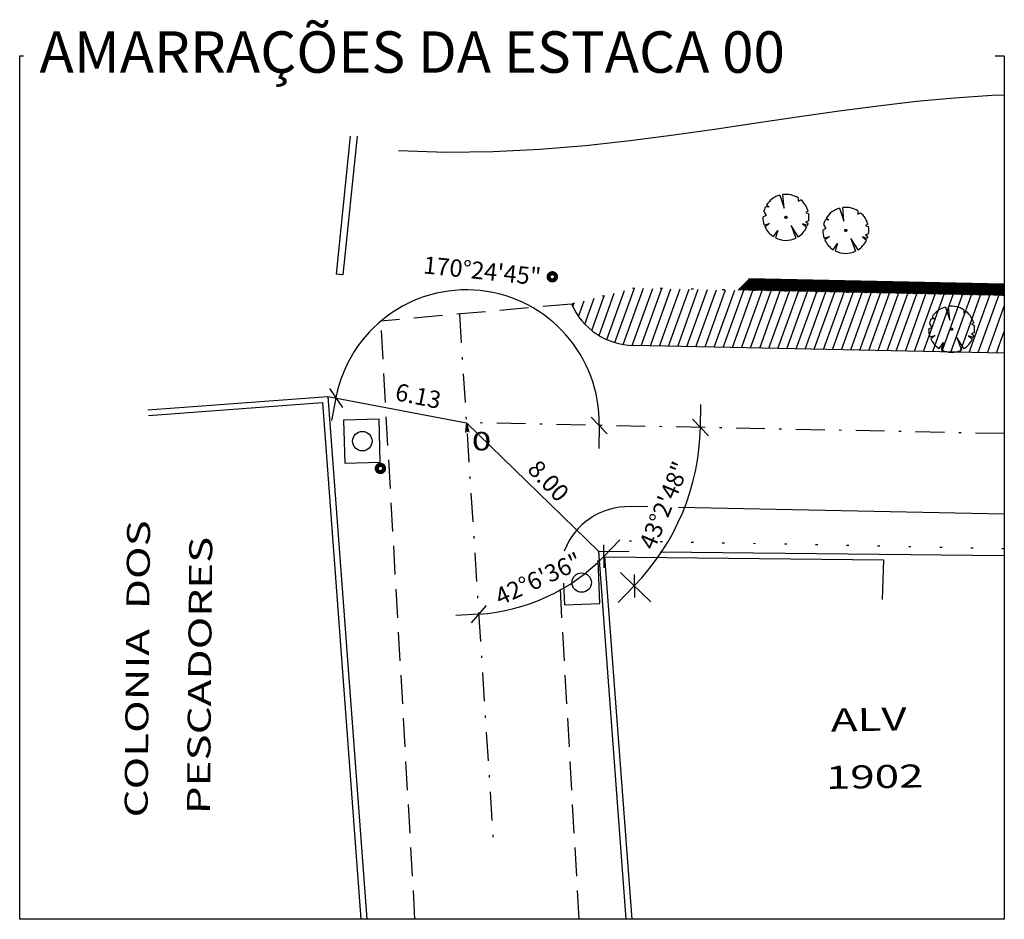
# Model space of a CAD drawing. Extents: x 931 to 1797, y -139 to 141.
# Drawn here: x 984 to 1027, y -68 to -29 of the extents above; entities that cross this region are included whole.
import ezdxf

# ---------------------------------------------------------------- set-up
doc = ezdxf.new("R2010")
doc.units = 0
doc.header["$LTSCALE"] = 5
doc.header["$MEASUREMENT"] = 0
doc.header["$PDMODE"] = 2
doc.header["$PDSIZE"] = 0.5
for name, pattern in [('DASHDOT2', [0.5, 0.25, -0.125, 0, -0.125]), ('DASHED2', [0.375, 0.25, -0.125]), ('DIVIDE', [1.25, 0.5, -0.25, 0, -0.25, 0, -0.25]), ('DOT', [0.25, 0, -0.25])]:
    doc.linetypes.add(name, pattern=pattern)
doc.layers.get('0').update_dxf_attribs({"linetype": 'CONTINUOUS'})
doc.layers.get('DEFPOINTS').update_dxf_attribs({"linetype": 'CONTINUOUS'})
for name, color, linetype in [('EIXO', 7, 'DASHDOT2'), ('MF', 2, 'DASHED2'), ('MF-PRO', 2, 'CONTINUOUS'), ('MF-PROJ', 2, 'CONTINUOUS'), ('POSTE', 7, 'CONTINUOUS'), ('PREDIAL', 1, 'CONTINUOUS'), ('REG60-100', 3, 'CONTINUOUS'), ('RIO-JACUI', 5, 'CONTINUOUS')]:
    doc.layers.add(name, color=color, linetype=linetype)
doc.styles.add('REGUA80', font='romans.shx', dxfattribs={"width": 1.4})
doc.styles.add('STYLE1', font='ARIBLK.TTF')

# ---------------------------------------------------------------- blocks, each defined once
blk = doc.blocks.new('E')
at = {"layer": 'MF-PROJ'}
for q in [(-0.071, -0.42), (0.071, -0.42), (0, -0.396)]:
    blk.add_line((0, 0), q, dxfattribs=at)
blk = doc.blocks.new('-ARV')
at = {"color": 3}
for p, q in [((0.172, 0.985), (0.098, 0.391)), ((0.098, 0.391), (0.305, 0.952)), ((-0.746, 0.44), (-0.904, 0.427)), ((-0.767, 0.642), (-0.746, 0.44)), ((-0.465, 0.722), (-0.628, 0.779)), ((-0.543, 0.84), (-0.465, 0.722)), ((0.841, 0.541), (0.782, 0.416)), ((-0.758, 0.061), (-1, 0.012)), ((-0.995, 0.101), (-0.758, 0.061)), ((0.782, 0.416), (0.911, 0.413)), ((-0.851, -0.526), (-0.562, -0.367)), ((-0.562, -0.367), (-0.794, -0.608)), ((0.049, -0.416), (0, -1)), ((0.127, -0.992), (0.049, -0.416)), ((0.987, -0.161), (0.868, -0.171)), ((0.868, -0.171), (0.96, -0.28)), ((0.694, -0.72), (0.538, -0.563)), ((0.538, -0.563), (0.635, -0.773)), ((0.83, -0.558), (0.697, -0.538)), ((0.697, -0.538), (0.755, -0.655))]:
    blk.add_line(p, q, dxfattribs=at)
for start, end in [(80.0806, 122.8949), (32.7543, 72.2405), (128.8684, 140.0851), (179.2957, 211.7216), (154.7064, 174.2178), (350.7608, 24.4063), (326.0926, 343.7503), (217.4594, 270), (277.3031, 309.4133), (313.9805, 319.0639)]:
    blk.add_arc((0, 0), 1, start, end, dxfattribs=at)
blk = doc.blocks.new('NARVORE')
at = {"layer": 'POSTE', "color": 3, "linetype": 'DIVIDE'}
blk.add_circle((0, 0), 0.0452, dxfattribs=at)
at = {"layer": 'POSTE', "color": 7, "linetype": 'DIVIDE'}
blk.add_blockref('-ARV', (0, 0), dxfattribs=at)
blk = doc.blocks.new('ARV')
at = {"layer": 'POSTE'}
blk.add_blockref('NARVORE', (0, -0.009), dxfattribs=at)
blk = doc.blocks.new('ISP')
at = {"layer": 'REG60-100', "color": 1}
for p, q in [((-0.935, 0.788), (-0.935, -0.752)), ((0.935, 0.788), (-0.935, 0.788)), ((0.935, -0.752), (0.935, 0.788)), ((-0.935, -0.752), (0.935, -0.752))]:
    blk.add_line(p, q, dxfattribs=at)
blk.add_circle((0, 0), 0.422, dxfattribs=at)
blk = doc.blocks.new('PO')
at = {"layer": 'PREDIAL', "const_width": 0.182}
blk.add_lwpolyline([(-0.162, 0.016, 1.051265), (0.156, 0.008, 0.916076)], format="xyb", close=True, dxfattribs=at)
blk = doc.blocks.new('COTATR')
at = {"color": 6}
blk.add_line((-70.7, -70.7), (70.7, 70.7), dxfattribs=at)
at = {"color": 0, "linetype": 'BYBLOCK'}
blk.add_line((0, 0), (200, 0), dxfattribs=at)

msp = doc.modelspace()

# ---------------------------------------------------------------- linework, layer by layer
for p, q in [((1009.6124, -43.4176), (1010.4663, -41.0471)), ((1009.9798, -43.5039), (1010.8624, -41.0539)), ((1010.3641, -43.5438), (1011.2581, -41.062)), ((1008.3075, -42.614), (1008.7112, -41.4933)), ((1008.6071, -42.8888), (1009.15, -41.3818)), ((1008.9255, -43.1113), (1009.5888, -41.2702)), ((1009.2609, -43.2868), (1010.0275, -41.1586)), ((1010.7596, -43.5524), (1011.6538, -41.0701)), ((1011.1553, -43.5604), (1012.0495, -41.0782)), ((1011.5509, -43.5685), (1012.4452, -41.0862)), ((1011.9466, -43.5766), (1012.8409, -41.0943)), ((1012.3423, -43.5846), (1013.2365, -41.1024)), ((1012.738, -43.5927), (1013.6322, -41.1104)), ((1013.1337, -43.6008), (1014.0279, -41.1185)), ((1013.5294, -43.6089), (1014.4236, -41.1266)), ((1013.925, -43.6169), (1014.8193, -41.1347)), ((1014.3207, -43.625), (1015.215, -41.1427)), ((1014.7164, -43.6331), (1015.6106, -41.1508)), ((1015.1121, -43.6412), (1016.0063, -41.1589)), ((1015.5078, -43.6492), (1016.402, -41.167)), ((1015.9035, -43.6573), (1016.7977, -41.175)), ((1016.2991, -43.6654), (1017.1934, -41.1831)), ((1016.6948, -43.6734), (1017.5891, -41.1912)), ((1017.0905, -43.6815), (1017.9847, -41.1992)), ((1017.4862, -43.6896), (1018.3804, -41.2073)), ((1017.8819, -43.6977), (1018.7761, -41.2154)), ((1018.2776, -43.7057), (1019.1718, -41.2235)), ((1018.6732, -43.7138), (1019.5675, -41.2315)), ((1019.0689, -43.7219), (1019.9632, -41.2396)), ((1019.4646, -43.73), (1020.3588, -41.2477)), ((1019.8603, -43.738), (1020.7545, -41.2557)), ((1020.256, -43.7461), (1021.1502, -41.2638)), ((1020.6517, -43.7542), (1021.5459, -41.2719)), ((1021.0473, -43.7622), (1021.9416, -41.28)), ((1021.443, -43.7703), (1022.3373, -41.288)), ((1021.8387, -43.7784), (1022.7329, -41.2961)), ((1022.2344, -43.7865), (1023.1286, -41.3042)), ((1022.6301, -43.7945), (1023.5243, -41.3123)), ((1023.0258, -43.8026), (1023.92, -41.3203)), ((1023.4214, -43.8107), (1024.3157, -41.3284)), ((1023.8171, -43.8188), (1024.7114, -41.3365)), ((1024.2128, -43.8268), (1025.107, -41.3445)), ((1024.6085, -43.8349), (1025.5027, -41.3526)), ((1025.0042, -43.843), (1025.8984, -41.3607)), ((1025.3999, -43.851), (1026.2941, -41.3688)), ((1007.7828, -41.8576), (1007.8336, -41.7165)), ((1008.0304, -42.2767), (1008.2724, -41.6049)), ((1025.7955, -43.8591), (1026.527, -41.8285)), ((1026.1912, -43.8672), (1026.527, -42.935))]:
    msp.add_line(p, q)
at = {"color": 0, "linetype": 'BYBLOCK'}
for q in [(1009.8517, -53.4081), (1011.1683, -54.6891)]:
    msp.add_line((1009.9722, -53.5254), q, dxfattribs=at)
for radius, start, end in [(5.77, 358.88088, 169.19417), (10.1722, 315.81269, 358.80307), (8.3353, 273.70894, 315.75015)]:
    msp.add_arc((1003.1609, -46.8981), radius, start, end, dxfattribs=at)
at = {"layer": 'DEFPOINTS', "color": 0, "linetype": 'BYBLOCK'}
for p in [(1002.8578, -42.1783), (1002.8578, -42.1783), (1006.4178, -42.1351), (997.1348, -45.7533), (1003.1609, -46.8981), (1003.1609, -46.8981), (1003.1609, -46.8981), (1003.1609, -46.8981), (1003.1609, -46.8981), (1003.1609, -46.8981), (1026.527, -47.3748), (1026.527, -47.3748), (1005.7815, -51.0822), (1011.9821, -51.9636), (1008.8972, -52.4794), (1008.8972, -52.4794), (1005.6967, -54.8383), (1004.3537, -65.4717)]:
    msp.add_point(p, dxfattribs=at)
at = {"layer": 'EIXO'}
for p, q in [((1002.8578, -42.1783), (1004.3537, -65.4717)), ((1026.527, -47.3748), (1003.1609, -46.8981))]:
    msp.add_line(p, q, dxfattribs=at)
at = {"layer": 'MF'}
for p, q in [((1007.73, -41.7428), (999.4457, -42.4832)), ((1000.9281, -68.4772), (999.4457, -42.4832)), ((1008.0625, -68.4772), (1007.2206, -53.7141))]:
    msp.add_line(p, q, dxfattribs=at)
at = {"layer": 'MF-PRO', "linetype": 'DOT'}
for p, q in [((1010.4707, -41.0459), (1007.73, -41.7428)), ((1026.527, -41.3735), (1010.4707, -41.0459)), ((1026.527, -52.3758), (1010.2463, -52.0437))]:
    msp.add_line(p, q, dxfattribs=at)
at = {"layer": 'MF-PRO', "linetype": 'CONTINUOUS'}
msp.add_line((1026.527, -40.8734), (1015.4345, -40.6471), dxfattribs=at)
at = {"layer": 'MF-PRO'}
for p, q in [((1026.527, -43.874), (1010.4197, -43.5454)), ((1011.0405, -50.5595), (1010.2769, -50.544)), ((1026.527, -50.8755), (1012.3839, -50.587))]:
    msp.add_line(p, q, dxfattribs=at)
for centre, start, end in [((1010.4809, -40.546), 203.51107, 268.83123), ((1010.2158, -53.5433), 88.83123, 159.17309)]:
    msp.add_arc(centre, 3, start, end, dxfattribs=at)
at = {"layer": 'MF-PROJ'}
for p, q in [((1014.9717, -41.1378), (1015.4618, -40.6477)), ((1015.0237, -41.1388), (1015.5138, -40.6487)), ((1015.0757, -41.1399), (1015.5658, -40.6498)), ((1015.1276, -41.141), (1015.6177, -40.6508)), ((1015.1796, -41.142), (1015.6697, -40.6519)), ((1015.2316, -41.1431), (1015.7217, -40.653)), ((1015.2836, -41.1441), (1015.7737, -40.654)), ((1015.3355, -41.1452), (1015.8256, -40.6551)), ((1015.3875, -41.1463), (1015.8776, -40.6561)), ((1015.4345, -40.6471), (1015.4345, -41.1472)), ((1015.4395, -41.1473), (1015.9296, -40.6572)), ((1015.4914, -41.1484), (1015.9815, -40.6583)), ((1015.5434, -41.1494), (1016.0335, -40.6593)), ((1015.5954, -41.1505), (1016.0855, -40.6604)), ((1015.6474, -41.1516), (1016.1375, -40.6615)), ((1015.6993, -41.1526), (1016.1894, -40.6625)), ((1015.7513, -41.1537), (1016.2414, -40.6636)), ((1015.8033, -41.1547), (1016.2934, -40.6646)), ((1015.8553, -41.1558), (1016.3454, -40.6657)), ((1015.9072, -41.1569), (1016.3973, -40.6668)), ((1015.9592, -41.1579), (1016.4493, -40.6678)), ((1016.0112, -41.159), (1016.5013, -40.6689)), ((1016.0631, -41.16), (1016.5532, -40.6699)), ((1016.1151, -41.1611), (1016.6052, -40.671)), ((1016.1671, -41.1622), (1016.6572, -40.6721)), ((1016.2191, -41.1632), (1016.7092, -40.6731)), ((1016.271, -41.1643), (1016.7611, -40.6742)), ((1016.323, -41.1653), (1016.8131, -40.6752)), ((1016.375, -41.1664), (1016.8651, -40.6763)), ((1016.4269, -41.1675), (1016.9171, -40.6774)), ((1016.4789, -41.1685), (1016.969, -40.6784)), ((1016.5309, -41.1696), (1017.021, -40.6795)), ((1016.5829, -41.1706), (1017.073, -40.6805)), ((1016.6348, -41.1717), (1017.1249, -40.6816)), ((1016.6868, -41.1728), (1017.1769, -40.6827)), ((1016.7388, -41.1738), (1017.2289, -40.6837)), ((1016.7908, -41.1749), (1017.2809, -40.6848)), ((1016.8427, -41.1759), (1017.3328, -40.6858)), ((1016.8947, -41.177), (1017.3848, -40.6869)), ((1016.9467, -41.1781), (1017.4368, -40.688)), ((1016.9986, -41.1791), (1017.4888, -40.689)), ((1017.0506, -41.1802), (1017.5407, -40.6901)), ((1017.1026, -41.1812), (1017.5927, -40.6911)), ((1017.1546, -41.1823), (1017.6447, -40.6922)), ((1017.2065, -41.1834), (1017.6966, -40.6933)), ((1017.2585, -41.1844), (1017.7486, -40.6943)), ((1017.3105, -41.1855), (1017.8006, -40.6954)), ((1017.3625, -41.1865), (1017.8526, -40.6964)), ((1017.4144, -41.1876), (1017.9045, -40.6975)), ((1017.4664, -41.1887), (1017.9565, -40.6986)), ((1017.5184, -41.1897), (1018.0085, -40.6996)), ((1017.5703, -41.1908), (1018.0605, -40.7007)), ((1017.6223, -41.1918), (1018.1124, -40.7017)), ((1017.6743, -41.1929), (1018.1644, -40.7028)), ((1017.7263, -41.194), (1018.2164, -40.7039)), ((1017.7782, -41.195), (1018.2683, -40.7049)), ((1017.8302, -41.1961), (1018.3203, -40.706)), ((1017.8822, -41.1971), (1018.3723, -40.707)), ((1017.9342, -41.1982), (1018.4243, -40.7081)), ((1017.9861, -41.1993), (1018.4762, -40.7092)), ((1018.0381, -41.2003), (1018.5282, -40.7102)), ((1018.0901, -41.2014), (1018.5802, -40.7113)), ((1018.142, -41.2025), (1018.6322, -40.7123)), ((1018.194, -41.2035), (1018.6841, -40.7134)), ((1018.246, -41.2046), (1018.7361, -40.7145)), ((1018.298, -41.2056), (1018.7881, -40.7155)), ((1018.3499, -41.2067), (1018.84, -40.7166)), ((1018.4019, -41.2078), (1018.892, -40.7176)), ((1018.4539, -41.2088), (1018.944, -40.7187)), ((1018.5059, -41.2099), (1018.996, -40.7198)), ((1018.5578, -41.2109), (1019.0479, -40.7208)), ((1018.6098, -41.212), (1019.0999, -40.7219)), ((1018.6618, -41.2131), (1019.1519, -40.7229)), ((1018.7137, -41.2141), (1019.2039, -40.724)), ((1018.7657, -41.2152), (1019.2558, -40.7251)), ((1018.8177, -41.2162), (1019.3078, -40.7261)), ((1018.8697, -41.2173), (1019.3598, -40.7272)), ((1018.9216, -41.2184), (1019.4117, -40.7283)), ((1018.9736, -41.2194), (1019.4637, -40.7293)), ((1019.0256, -41.2205), (1019.5157, -40.7304)), ((1019.0776, -41.2215), (1019.5677, -40.7314)), ((1019.1295, -41.2226), (1019.6196, -40.7325)), ((1019.1815, -41.2237), (1019.6716, -40.7336)), ((1019.2335, -41.2247), (1019.7236, -40.7346)), ((1019.2854, -41.2258), (1019.7756, -40.7357)), ((1019.3374, -41.2268), (1019.8275, -40.7367)), ((1019.3894, -41.2279), (1019.8795, -40.7378)), ((1019.4414, -41.229), (1019.9315, -40.7389)), ((1019.4933, -41.23), (1019.9834, -40.7399)), ((1019.5453, -41.2311), (1020.0354, -40.741)), ((1019.5973, -41.2321), (1020.0874, -40.742)), ((1019.6493, -41.2332), (1020.1394, -40.7431)), ((1019.7012, -41.2343), (1020.1913, -40.7442)), ((1019.7532, -41.2353), (1020.2433, -40.7452)), ((1019.8052, -41.2364), (1020.2953, -40.7463)), ((1019.8571, -41.2374), (1020.3473, -40.7473)), ((1019.9091, -41.2385), (1020.3992, -40.7484)), ((1019.9611, -41.2396), (1020.4512, -40.7495)), ((1020.0131, -41.2406), (1020.5032, -40.7505)), ((1020.065, -41.2417), (1020.5551, -40.7516)), ((1020.117, -41.2427), (1020.6071, -40.7526)), ((1020.169, -41.2438), (1020.6591, -40.7537)), ((1020.221, -41.2449), (1020.7111, -40.7548)), ((1020.2729, -41.2459), (1020.763, -40.7558)), ((1020.3249, -41.247), (1020.815, -40.7569)), ((1020.3769, -41.248), (1020.867, -40.7579)), ((1020.4288, -41.2491), (1020.919, -40.759)), ((1020.4808, -41.2502), (1020.9709, -40.7601)), ((1020.5328, -41.2512), (1021.0229, -40.7611)), ((1020.5848, -41.2523), (1021.0749, -40.7622)), ((1020.6367, -41.2533), (1021.1268, -40.7632)), ((1020.6887, -41.2544), (1021.1788, -40.7643)), ((1020.7407, -41.2555), (1021.2308, -40.7654)), ((1020.7927, -41.2565), (1021.2828, -40.7664)), ((1020.8446, -41.2576), (1021.3347, -40.7675)), ((1020.8966, -41.2586), (1021.3867, -40.7685)), ((1020.9486, -41.2597), (1021.4387, -40.7696)), ((1021.0005, -41.2608), (1021.4907, -40.7707)), ((1021.0525, -41.2618), (1021.5426, -40.7717)), ((1021.1045, -41.2629), (1021.5946, -40.7728)), ((1021.1565, -41.264), (1021.6466, -40.7738)), ((1021.2084, -41.265), (1021.6985, -40.7749)), ((1021.2604, -41.2661), (1021.7505, -40.776)), ((1021.3124, -41.2671), (1021.8025, -40.777)), ((1021.3644, -41.2682), (1021.8545, -40.7781)), ((1021.4163, -41.2693), (1021.9064, -40.7791)), ((1021.4683, -41.2703), (1021.9584, -40.7802)), ((1021.5203, -41.2714), (1022.0104, -40.7813)), ((1021.5722, -41.2724), (1022.0623, -40.7823)), ((1021.6242, -41.2735), (1022.1143, -40.7834)), ((1021.6762, -41.2746), (1022.1663, -40.7844)), ((1021.7282, -41.2756), (1022.2183, -40.7855)), ((1021.7801, -41.2767), (1022.2702, -40.7866)), ((1021.8321, -41.2777), (1022.3222, -40.7876)), ((1021.8841, -41.2788), (1022.3742, -40.7887)), ((1021.9361, -41.2799), (1022.4262, -40.7898)), ((1021.988, -41.2809), (1022.4781, -40.7908)), ((1022.04, -41.282), (1022.5301, -40.7919)), ((1022.092, -41.283), (1022.5821, -40.7929)), ((1022.1439, -41.2841), (1022.634, -40.794)), ((1022.1959, -41.2852), (1022.686, -40.7951)), ((1022.2479, -41.2862), (1022.738, -40.7961)), ((1022.2999, -41.2873), (1022.79, -40.7972)), ((1022.3518, -41.2883), (1022.8419, -40.7982)), ((1022.4038, -41.2894), (1022.8939, -40.7993)), ((1022.4558, -41.2905), (1022.9459, -40.8004)), ((1022.5078, -41.2915), (1022.9979, -40.8014)), ((1022.5597, -41.2926), (1023.0498, -40.8025)), ((1022.6117, -41.2936), (1023.1018, -40.8035)), ((1022.6637, -41.2947), (1023.1538, -40.8046)), ((1022.7156, -41.2958), (1023.2057, -40.8057)), ((1022.7676, -41.2968), (1023.2577, -40.8067)), ((1022.8196, -41.2979), (1023.3097, -40.8078)), ((1022.8716, -41.2989), (1023.3617, -40.8088)), ((1022.9235, -41.3), (1023.4136, -40.8099)), ((1022.9755, -41.3011), (1023.4656, -40.811)), ((1023.0275, -41.3021), (1023.5176, -40.812)), ((1023.0795, -41.3032), (1023.5696, -40.8131)), ((1023.1314, -41.3042), (1023.6215, -40.8141)), ((1023.1834, -41.3053), (1023.6735, -40.8152)), ((1023.2354, -41.3064), (1023.7255, -40.8163)), ((1023.2873, -41.3074), (1023.7774, -40.8173)), ((1023.3393, -41.3085), (1023.8294, -40.8184)), ((1023.3913, -41.3095), (1023.8814, -40.8194)), ((1023.4433, -41.3106), (1023.9334, -40.8205)), ((1023.4952, -41.3117), (1023.9853, -40.8216)), ((1023.5472, -41.3127), (1024.0373, -40.8226)), ((1023.5992, -41.3138), (1024.0893, -40.8237)), ((1023.6512, -41.3148), (1024.1413, -40.8247)), ((1023.7031, -41.3159), (1024.1932, -40.8258)), ((1023.7551, -41.317), (1024.2452, -40.8269)), ((1023.8071, -41.318), (1024.2972, -40.8279)), ((1023.859, -41.3191), (1024.3491, -40.829)), ((1023.911, -41.3201), (1024.4011, -40.83)), ((1023.963, -41.3212), (1024.4531, -40.8311)), ((1024.015, -41.3223), (1024.5051, -40.8322)), ((1024.0669, -41.3233), (1024.557, -40.8332)), ((1024.1189, -41.3244), (1024.609, -40.8343)), ((1024.1709, -41.3254), (1024.661, -40.8353)), ((1024.2229, -41.3265), (1024.713, -40.8364)), ((1024.2748, -41.3276), (1024.7649, -40.8375)), ((1024.3268, -41.3286), (1024.8169, -40.8385)), ((1024.3788, -41.3297), (1024.8689, -40.8396)), ((1024.4307, -41.3308), (1024.9208, -40.8406)), ((1024.4827, -41.3318), (1024.9728, -40.8417)), ((1024.5347, -41.3329), (1025.0248, -40.8428)), ((1024.5867, -41.3339), (1025.0768, -40.8438)), ((1024.6386, -41.335), (1025.1287, -40.8449)), ((1024.6906, -41.3361), (1025.1807, -40.8459)), ((1024.7426, -41.3371), (1025.2327, -40.847)), ((1024.7946, -41.3382), (1025.2847, -40.8481)), ((1024.8465, -41.3392), (1025.3366, -40.8491)), ((1024.8985, -41.3403), (1025.3886, -40.8502)), ((1024.9505, -41.3414), (1025.4406, -40.8512)), ((1025.0024, -41.3424), (1025.4925, -40.8523)), ((1025.0544, -41.3435), (1025.5445, -40.8534)), ((1025.1064, -41.3445), (1025.5965, -40.8544)), ((1025.1584, -41.3456), (1025.6485, -40.8555)), ((1025.2103, -41.3467), (1025.7004, -40.8566)), ((1025.2623, -41.3477), (1025.7524, -40.8576)), ((1025.3143, -41.3488), (1025.8044, -40.8587)), ((1025.3663, -41.3498), (1025.8564, -40.8597)), ((1025.4182, -41.3509), (1025.9083, -40.8608)), ((1025.4702, -41.352), (1025.9603, -40.8619)), ((1025.5222, -41.353), (1026.0123, -40.8629)), ((1025.5741, -41.3541), (1026.0642, -40.864)), ((1025.6261, -41.3551), (1026.1162, -40.865)), ((1025.6781, -41.3562), (1026.1682, -40.8661)), ((1025.7301, -41.3573), (1026.2202, -40.8672)), ((1025.782, -41.3583), (1026.2721, -40.8682)), ((1025.834, -41.3594), (1026.3241, -40.8693)), ((1025.886, -41.3604), (1026.3761, -40.8703)), ((1025.9379, -41.3615), (1026.4281, -40.8714)), ((1025.9899, -41.3626), (1026.48, -40.8725)), ((1026.0419, -41.3636), (1026.532, -40.8735)), ((1026.0939, -41.3647), (1026.527, -40.9315)), ((1026.1458, -41.3657), (1026.527, -40.9845)), ((1026.1978, -41.3668), (1026.527, -41.0376)), ((1026.2498, -41.3679), (1026.527, -41.0906)), ((1026.3018, -41.3689), (1026.527, -41.1436)), ((1026.3537, -41.37), (1026.527, -41.1967)), ((1026.4057, -41.371), (1026.527, -41.2497)), ((1026.4577, -41.3721), (1026.527, -41.3027)), ((1026.5096, -41.3732), (1026.527, -41.3558)), ((997.1348, -45.7533), (1003.1609, -46.8981)), ((1003.1609, -46.8981), (1008.8972, -52.4794))]:
    msp.add_line(p, q, dxfattribs=at)
msp.add_lwpolyline([(1026.1385, -30.9514), (1026.527, -30.9514), (1026.527, -68.4772), (983.7545, -68.4772), (983.7545, -30.9514), (983.9232, -30.9514)], dxfattribs=at)
at = {"layer": 'PREDIAL'}
for p, q in [((998.1082, -34.4411), (997.498, -40.4427)), ((998.4098, -34.4411), (997.7965, -40.473)), ((989.3284, -46.3364), (997.1348, -45.7533)), ((997.1348, -45.7533), (998.8322, -68.4772)), ((989.3471, -46.5857), (996.9041, -46.0212)), ((996.9041, -46.0212), (998.5815, -68.4772)), ((1008.8972, -52.4794), (1010.2318, -52.4936)), ((1008.8972, -52.4794), (1010.0922, -68.4772)), ((1011.5807, -52.5079), (1026.527, -52.667)), ((1009.1667, -52.7322), (1010.3429, -68.4772)), ((1009.1667, -52.7322), (1021.2869, -52.8612)), ((1021.2869, -52.8612), (1021.2319, -54.5752))]:
    msp.add_line(p, q, dxfattribs=at)
at = {"layer": 'REG60-100', "color": 1}
for p, q in [((1008.8831, -52.8796), (1008.8748, -52.8799)), ((1008.9624, -54.7485), (1008.8831, -52.8796)), ((1007.3837, -53.8658), (1007.4239, -54.8138)), ((1007.4239, -54.8138), (1008.9624, -54.7485))]:
    msp.add_line(p, q, dxfattribs=at)
msp.add_circle((1008.1718, -53.8459), 0.4218, dxfattribs=at)
at = {"layer": 'RIO-JACUI'}
msp.add_line((997.7965, -40.473), (997.498, -40.4427), dxfattribs=at)
msp.add_lwpolyline([(1000.2115, -35.0751), (1002.2854, -35.1378), (1004.3318, -35.1114), (1006.3476, -35.0097), (1008.3297, -34.8467), (1010.275, -34.6362), (1012.1804, -34.3922), (1014.0427, -34.1285), (1015.8588, -33.8591), (1017.6275, -33.5967), (1019.3544, -33.3499), (1021.0473, -33.1262), (1022.7137, -32.9328), (1024.3614, -32.7773), (1025.9978, -32.667), (1026.527, -32.6484)], dxfattribs=at)

# ---------------------------------------------------------------- block references
at = {"color": 0, "linetype": 'BYBLOCK', "xscale": 0.005, "yscale": 0.005, "zscale": 0.005}
for p, rotation in [((997.4922, -45.8212), 259.2189970262418), ((1013.331, -47.1055), 88.8171500280304), ((1008.9297, -47.0158), 268.8560561736303), ((1009.135, -52.7108), 45.76733780293745), ((1010.4515, -53.9917), 225.7986038328415), ((1003.6951, -55.2163), 183.6917574665486)]:
    msp.add_blockref('COTATR', p, dxfattribs=dict(at, rotation=rotation))
at = {"layer": 'EIXO', "rotation": 25.18858867758209}
for p in [(1017.0406, -37.9665), (1024.2395, -42.8281)]:
    msp.add_blockref('ARV', p, dxfattribs=at)
at = {"layer": 'MF', "rotation": 25.18858867758209}
for p in [(1006.8986, -40.5587), (999.43, -48.8856)]:
    msp.add_blockref('PO', p, dxfattribs=at)
at = {"layer": 'PREDIAL'}
for name, p, rotation in [('ARV', (1019.6383, -38.5341), 25.18858867758209), ('E', (1003.1609, -46.8981), 4.093158842879604)]:
    msp.add_blockref(name, p, dxfattribs=dict(at, rotation=rotation))
at = {"layer": 'REG60-100', "rotation": 91.61732550591054}
msp.add_blockref('ISP', (998.6427, -47.7006), dxfattribs=at)

# ---------------------------------------------------------------- texts
at = {"color": 2, "linetype": 'BYBLOCK', "char_height": 0.75, "attachment_point": 5}
for s, insert, rotation in [('\\A1;170°24\'45"', (1003.8501, -40.2989), 354.03753), ('6.13', (1001.0533, -45.8333), 348.44139), ('8.00', (1006.6586, -49.4932), 313.84556), ('\\A1;43°2\'48"', (1011.7476, -50.4886), 67.30788), ('\\A1;42°6\'36"', (1006.286, -53.6833), 24.72955)]:
    msp.add_mtext(s, dxfattribs=dict(at, insert=insert, rotation=rotation))
at = {"layer": 'MF-PROJ', "style": 'STYLE1'}
msp.add_text('AMARRAÇÕES DA ESTACA 00', height=1.8, dxfattribs=at).set_placement((984.614, -31.6925))
at = {"layer": 'REG60-100', "style": 'REGUA80', "width": 1.4}
for s, height, rotation, p in [('0', 0.8, 0.98054, (1003.4024, -48.1078)), ('COLONIA  DOS ', 1, 89.49132, (989.3086, -64.0557)), ('PESCADORES', 1, 89.49132, (992.0177, -63.9163)), ('ALV', 1, 0.98054, (1019.0016, -60.32)), ('1902', 1, 0.98054, (1018.7898, -62.8146))]:
    msp.add_text(s, height=height, rotation=rotation, dxfattribs=at).set_placement(p)

doc.saveas('drawing.dxf')
